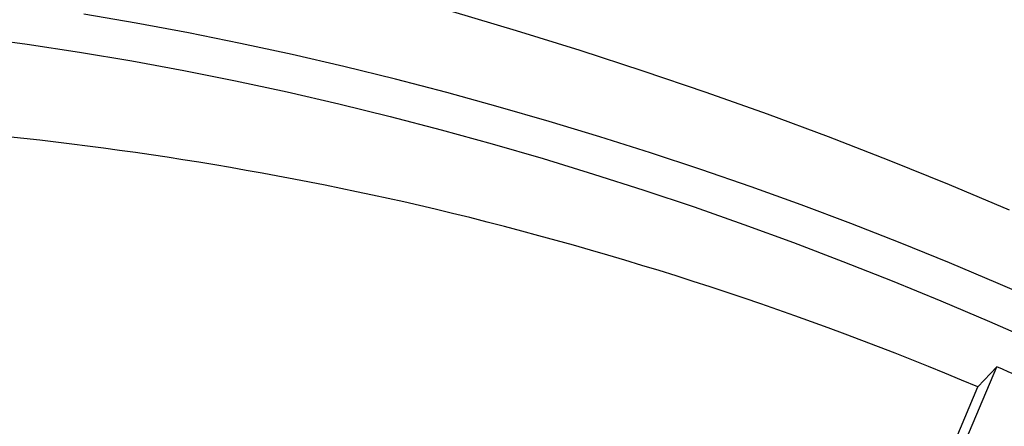
# Model space of a CAD drawing. Units: metres. Extents: x 300348 to 302165, y 4233123 to 4236702.
# Drawn here: x 301606 to 301610, y 4235718 to 4235719 of the extents above; entities that cross this region are included whole.
import ezdxf

# ---------------------------------------------------------------- set-up
doc = ezdxf.new("R2010")
doc.units = ezdxf.units.M
doc.header["$LTSCALE"] = 0.05
doc.header["$MEASUREMENT"] = 0

msp = doc.modelspace()

# ---------------------------------------------------------------- linework, layer by layer
at = {"color": 250}
for p, q in [((301608.0197, 4235719.2878, 0.822), (301607.8225, 4235719.3468, 0.822)), ((301606.8409, 4235719.3116, 0.822), (301606.6786, 4235719.3394, 0.822)), ((301607.0028, 4235719.2813, 0.822), (301606.8409, 4235719.3116, 0.822)), ((301608.2163, 4235719.2263, 0.822), (301608.0197, 4235719.2878, 0.822)), ((301606.3415, 4235719.2686, 0.822), (301606.5039, 4235719.2464, 0.822)), ((301607.1639, 4235719.2488, 0.822), (301607.0028, 4235719.2813, 0.822)), ((301606.5039, 4235719.2464, 0.822), (301606.6658, 4235719.2216, 0.822)), ((301607.3247, 4235719.2139, 0.822), (301607.1639, 4235719.2488, 0.822)), ((301608.412, 4235719.1625, 0.822), (301608.2163, 4235719.2263, 0.822)), ((301606.6658, 4235719.2216, 0.822), (301606.8274, 4235719.1943, 0.822)), ((301606.8274, 4235719.1943, 0.822), (301606.9885, 4235719.1646, 0.822)), ((301607.485, 4235719.1768, 0.822), (301607.3247, 4235719.2139, 0.822)), ((301606.9885, 4235719.1646, 0.822), (301607.1491, 4235719.1326, 0.822)), ((301607.6448, 4235719.1375, 0.822), (301607.485, 4235719.1768, 0.822)), ((301607.1491, 4235719.1326, 0.822), (301607.3092, 4235719.0981, 0.822)), ((301607.8039, 4235719.096, 0.822), (301607.6448, 4235719.1375, 0.822)), ((301608.6069, 4235719.0962, 0.822), (301608.412, 4235719.1625, 0.822)), ((301607.3092, 4235719.0981, 0.822), (301607.4689, 4235719.0613, 0.822)), ((301607.9625, 4235719.0525, 0.822), (301607.8039, 4235719.096, 0.822)), ((301608.7968, 4235719.0288, 0.822), (301608.6069, 4235719.0962, 0.822)), ((301607.4689, 4235719.0613, 0.822), (301607.628, 4235719.0222, 0.822)), ((301608.1206, 4235719.0068, 0.822), (301607.9625, 4235719.0525, 0.822)), ((301607.628, 4235719.0222, 0.822), (301607.7865, 4235718.9809, 0.822)), ((301608.986, 4235718.9586, 0.822), (301608.7968, 4235719.0288, 0.822)), ((301607.7865, 4235718.9809, 0.822), (301607.9444, 4235718.9373, 0.822)), ((301608.2781, 4235718.9591, 0.822), (301608.1206, 4235719.0068, 0.822)), ((301608.4349, 4235718.9093, 0.822), (301608.2781, 4235718.9591, 0.822)), ((301609.1741, 4235718.8857, 0.822), (301608.986, 4235718.9586, 0.822)), ((301607.9444, 4235718.9373, 0.822), (301608.1017, 4235718.8916, 0.822)), ((301608.1017, 4235718.8916, 0.822), (301608.2583, 4235718.8436, 0.822)), ((301608.5909, 4235718.8575, 0.822), (301608.4349, 4235718.9093, 0.822)), ((301609.3608, 4235718.8101, 0.822), (301609.1741, 4235718.8857, 0.822)), ((301608.2583, 4235718.8436, 0.822), (301608.4143, 4235718.7936, 0.822)), ((301608.7463, 4235718.8037, 0.822), (301608.5909, 4235718.8575, 0.822)), ((301608.901, 4235718.7478, 0.822), (301608.7463, 4235718.8037, 0.822)), ((301609.5464, 4235718.7313, 0.822), (301609.3608, 4235718.8101, 0.822)), ((301608.4143, 4235718.7936, 0.822), (301608.5694, 4235718.7415, 0.822)), ((301608.5694, 4235718.7415, 0.822), (301608.7239, 4235718.6873, 0.822)), ((301609.0549, 4235718.69, 0.822), (301608.901, 4235718.7478, 0.822)), ((301608.7239, 4235718.6873, 0.822), (301608.8777, 4235718.6311, 0.822)), ((301609.2081, 4235718.6301, 0.822), (301609.0549, 4235718.69, 0.822)), ((301608.8777, 4235718.6311, 0.822), (301609.0307, 4235718.5728, 0.822)), ((301609.3605, 4235718.5683, 0.822), (301609.2081, 4235718.6301, 0.822)), ((301609.0307, 4235718.5728, 0.822), (301609.183, 4235718.5125, 0.822)), ((301609.512, 4235718.5045, 0.822), (301609.3605, 4235718.5683, 0.822)), ((301609.183, 4235718.5125, 0.822), (301609.3345, 4235718.4503, 0.822)), ((301609.6628, 4235718.4387, 0.822), (301609.512, 4235718.5045, 0.822)), ((301609.3345, 4235718.4503, 0.822), (301609.4851, 4235718.3862, 0.822)), ((301609.4851, 4235718.3862, 0.822), (301609.6348, 4235718.3201, 0.822)), ((301609.2739, 4235717.6927, 0.822), (301609.5071, 4235718.2457, 0.822)), ((301609.5071, 4235718.2457, 0.822), (301609.4489, 4235718.1834, 0.822)), ((301609.2606, 4235717.7368, 0.822), (301609.4489, 4235718.1834, 0.822))]:
    msp.add_line(p, q, dxfattribs=at)
for centre, radius, start, end in [((301605.3364, 4235708.4134, 0.822), 10.6036, 76.74847, 85.34931), ((301605.268, 4235708.2688, 0.822), 10.7601, 67.13517, 76.57047), ((301604.4647, 4235706.5843, 0.822), 12.7049, 65.23755, 66.61641)]:
    msp.add_arc(centre, radius, start, end, dxfattribs=at)

doc.saveas('drawing.dxf')
